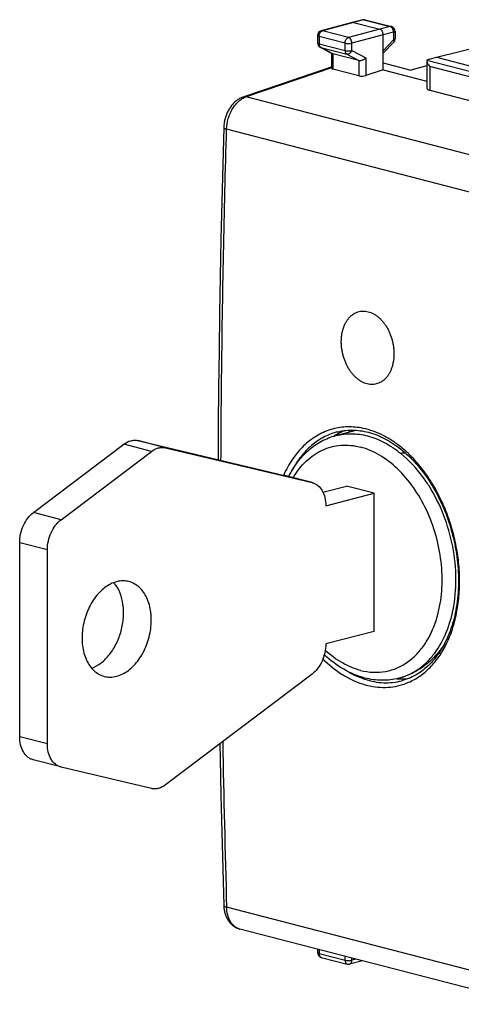
# Model space of a CAD drawing. Units: millimetres. Extents: x -30.5 to 23.6, y -27.6 to 24.1.
# Drawn here: x -30.5 to -7.9, y -26.2 to 24.1 of the extents above; entities that cross this region are included whole.
import ezdxf

# ---------------------------------------------------------------- set-up
doc = ezdxf.new("R2010")
doc.units = ezdxf.units.MM
doc.header["$LTSCALE"] = 30.734
doc.layers.get('0').update_dxf_attribs({"linetype": 'CONTINUOUS'})
for name, color, linetype in [('ASSI', 7, 'CONTINUOUS'), ('CURVE', 7, 'CONTINUOUS'), ('DRAFT', 7, 'CONTINUOUS'), ('RACCORDO', 7, 'CONTINUOUS')]:
    doc.layers.add(name, color=color, linetype=linetype)

msp = doc.modelspace()

# ---------------------------------------------------------------- linework, layer by layer
at = {"color": 7, "linetype": 'CONTINUOUS'}
for p, q in [((-14.319, 2.881), (-13.278, 3.151)), ((-11.019, 1.977), (-10.813, 2.03))]:
    msp.add_line(p, q, dxfattribs=at)
at = {"color": 250, "linetype": 'CONTINUOUS'}
for centre, radius, start, end in [((-15.133, -4.643), 6.932, 348.1082, 348.5492), ((-14.991, -4.701), 6.076, 345.4358, 346.0823)]:
    msp.add_arc(centre, radius, start, end, dxfattribs=at)
at = {"color": 7, "linetype": 'CONTINUOUS'}
for points, knots in [([(-16.731, 0.787), (-16.601, 1.046), (-16.303, 1.533), (-15.736, 2.153), (-15.071, 2.619), (-14.573, 2.815), (-14.319, 2.881)], [0, 0, 0, 0, 0.264666, 0.517258, 0.760968, 1, 1, 1, 1]), ([(-11.019, 1.977), (-10.976, 1.988), (-10.89, 2.001), (-10.802, 1.993), (-10.761, 1.984)], [0, 0, 0, 0, 0.508462, 1, 1, 1, 1]), ([(-8.8, -7.793), (-8.938, -8.003), (-9.245, -8.397), (-9.796, -8.897), (-10.421, -9.281), (-10.879, -9.45), (-11.112, -9.511)], [0, 0, 0, 0, 0.256035, 0.506839, 0.754218, 1, 1, 1, 1]), ([(-12.841, -9.498), (-13.216, -9.401), (-13.965, -9.081), (-14.608, -8.589), (-14.911, -8.305)], [0, 0, 0, 0, 0.482905, 1, 1, 1, 1]), ([(-11.112, -9.511), (-11.39, -9.583), (-11.975, -9.653), (-12.557, -9.571), (-12.841, -9.498)], [0, 0, 0, 0, 0.494203, 1, 1, 1, 1])]:
    msp.add_open_spline(points, degree=3, knots=knots, dxfattribs=at)
at = {"color": 250, "linetype": 'CONTINUOUS'}
for points, knots in [([(-14.319, 2.881), (-14.063, 2.947), (-13.521, 3.012), (-12.981, 2.936), (-12.716, 2.867)], [0, 0, 0, 0, 0.491285, 1, 1, 1, 1]), ([(-12.716, 2.867), (-12.416, 2.79), (-11.814, 2.549), (-11.277, 2.187), (-11.019, 1.977)], [0, 0, 0, 0, 0.48148, 1, 1, 1, 1]), ([(-16.499, 0.727), (-16.317, 1.038), (-15.989, 1.468), (-15.448, 1.908), (-15.013, 2.155), (-14.55, 2.32), (-14.064, 2.4), (-13.565, 2.395), (-13.234, 2.335), (-13.069, 2.293)], [0, 0, 0, 0, 0.266301, 0.391679, 0.513372, 0.633126, 0.752886, 0.874594, 1, 1, 1, 1]), ([(-9.094, -6.163), (-8.991, -5.75), (-8.869, -4.878), (-8.917, -3.539), (-9.185, -2.193), (-9.662, -0.912), (-10.32, 0.237), (-11.128, 1.194), (-12.045, 1.908), (-12.73, 2.205), (-13.069, 2.293)], [0, 0, 0, 0, 0.125631, 0.258069, 0.393851, 0.529051, 0.659822, 0.782941, 0.896391, 1, 1, 1, 1]), ([(-9.566, 0.309), (-9.669, 0.472), (-10.086, 1.082), (-10.595, 1.633), (-11.019, 1.977)], [0, 0, 0, 0, 0.261287, 1, 1, 1, 1]), ([(-8.339, -6.019), (-8.234, -5.501), (-8.139, -4.412), (-8.309, -2.766), (-8.774, -1.157), (-9.273, -0.155), (-9.566, 0.309)], [0, 0, 0, 0, 0.240863, 0.493815, 0.749998, 1, 1, 1, 1]), ([(-13.069, -9.105), (-12.857, -9.16), (-12.429, -9.227), (-11.784, -9.186), (-11.172, -8.999), (-10.608, -8.674), (-10.107, -8.219), (-9.681, -7.648), (-9.34, -6.977), (-9.177, -6.486), (-9.111, -6.229)], [0, 0, 0, 0, 0.119798, 0.235612, 0.350417, 0.467358, 0.589219, 0.718025, 0.854882, 1, 1, 1, 1]), ([(-11.112, -9.511), (-10.946, -9.467), (-10.617, -9.351), (-10.156, -9.093), (-9.732, -8.754), (-9.212, -8.19), (-8.689, -7.3), (-8.44, -6.498), (-8.35, -6.072)], [0, 0, 0, 0, 0.111145, 0.224013, 0.340158, 0.460837, 0.718428, 1, 1, 1, 1]), ([(-13.069, -9.105), (-13.39, -9.022), (-14.037, -8.748), (-14.597, -8.329), (-14.865, -8.086)], [0, 0, 0, 0, 0.478521, 1, 1, 1, 1])]:
    msp.add_open_spline(points, degree=3, knots=knots, dxfattribs=at)
at = {"layer": 'ASSI', "color": 7, "linetype": 'CONTINUOUS'}
for p, q in [((-9.18, 22.2), (-3.844, 23.523)), ((-24.429, 2.626), (-16.949, 0.843)), ((-29.766, -1.049), (-25.154, 2.438)), ((-28.352, -1.415), (-23.74, 2.072)), ((-23.015, 2.26), (-15.535, 0.477)), ((-16.949, 0.843), (-16.936, 0.839)), ((-15.522, 0.473), (-16.936, 0.84)), ((-15.535, 0.477), (-15.522, 0.473)), ((-14.983, -0.01), (-13.776, 0.302)), ((-12.362, -0.064), (-13.776, 0.302)), ((-14.837, -0.704), (-12.362, -0.064)), ((-12.362, -7.115), (-12.362, -0.064)), ((-30.464, -12.494), (-30.464, -2.591)), ((-29.05, -12.86), (-29.05, -2.957)), ((-12.362, -7.115), (-14.837, -7.755)), ((-15.535, -9.298), (-23.015, -14.952)), ((-28.365, -14.037), (-29.779, -13.671)), ((-28.352, -14.041), (-28.365, -14.037)), ((-23.74, -15.14), (-28.352, -14.041))]:
    msp.add_line(p, q, dxfattribs=at)
at = {"layer": 'ASSI', "color": 250, "linetype": 'CONTINUOUS'}
for p, q in [((-23.015, 2.26), (-24.429, 2.626)), ((-23.74, 2.072), (-25.154, 2.438)), ((-15.535, 0.477), (-16.949, 0.843)), ((-28.352, -1.415), (-29.766, -1.049)), ((-29.05, -2.957), (-30.464, -2.591)), ((-29.05, -12.86), (-30.464, -12.494))]:
    msp.add_line(p, q, dxfattribs=at)
at = {"layer": 'ASSI', "color": 7, "linetype": 'CONTINUOUS'}
msp.add_arc((-26.851, -5.653), 1.578, 38.8124, 40.7351, dxfattribs=at)
for points, knots in [([(-25.154, 2.438), (-25.047, 2.519), (-24.866, 2.615), (-24.61, 2.652), (-24.487, 2.64), (-24.429, 2.626)], [0, 0, 0, 0, 0.525922, 0.767127, 1, 1, 1, 1]), ([(-23.74, 2.072), (-23.632, 2.153), (-23.452, 2.249), (-23.196, 2.286), (-23.073, 2.274), (-23.015, 2.26)], [0, 0, 0, 0, 0.525922, 0.767127, 1, 1, 1, 1]), ([(-15.522, 0.473), (-15.472, 0.461), (-15.373, 0.423), (-15.19, 0.302), (-15, 0.067), (-14.866, -0.294), (-14.837, -0.564), (-14.837, -0.704)], [0, 0, 0, 0, 0.106362, 0.215421, 0.448875, 0.711025, 1, 1, 1, 1]), ([(-30.464, -2.591), (-30.464, -2.441), (-30.43, -2.138), (-30.289, -1.709), (-30.07, -1.334), (-29.873, -1.13), (-29.766, -1.049)], [0, 0, 0, 0, 0.258435, 0.51924, 0.769815, 1, 1, 1, 1]), ([(-29.05, -2.957), (-29.05, -2.807), (-29.016, -2.504), (-28.875, -2.075), (-28.656, -1.7), (-28.459, -1.496), (-28.352, -1.415)], [0, 0, 0, 0, 0.258435, 0.51924, 0.769815, 1, 1, 1, 1]), ([(-25.514, -4.578), (-25.731, -4.635), (-26.05, -4.803), (-26.406, -5.125), (-26.747, -5.541), (-27.075, -6.167), (-27.285, -6.995), (-27.297, -7.823), (-27.131, -8.462), (-26.894, -8.879), (-26.679, -9.128), (-26.426, -9.313), (-26.237, -9.389), (-26.141, -9.414)], [0, 0, 0, 0, 0.111763, 0.173732, 0.239384, 0.378671, 0.522282, 0.661195, 0.78782, 0.845509, 0.899493, 0.950558, 1, 1, 1, 1]), ([(-26.788, -8.998), (-26.616, -8.935), (-26.276, -8.736), (-25.848, -8.297), (-25.503, -7.737), (-25.264, -7.095), (-25.166, -6.526), (-25.157, -6.073), (-25.206, -5.467), (-25.378, -4.966), (-25.621, -4.664)], [0, 0, 0, 0, 0.109328, 0.230658, 0.362052, 0.499201, 0.636642, 0.703805, 0.769032, 1, 1, 1, 1]), ([(-24.888, -4.573), (-24.988, -4.547), (-25.2, -4.522), (-25.411, -4.552), (-25.514, -4.578)], [0, 0, 0, 0, 0.491279, 1, 1, 1, 1]), ([(-25.514, -9.408), (-25.297, -9.352), (-24.979, -9.183), (-24.622, -8.861), (-24.281, -8.446), (-23.953, -7.819), (-23.744, -6.992), (-23.732, -6.164), (-23.897, -5.525), (-24.135, -5.107), (-24.35, -4.859), (-24.603, -4.674), (-24.792, -4.598), (-24.888, -4.573)], [0, 0, 0, 0, 0.111763, 0.173732, 0.239384, 0.378671, 0.522282, 0.661195, 0.78782, 0.845509, 0.899493, 0.950558, 1, 1, 1, 1]), ([(-14.837, -7.755), (-14.837, -7.906), (-14.871, -8.209), (-15.012, -8.637), (-15.231, -9.013), (-15.428, -9.217), (-15.535, -9.298)], [0, 0, 0, 0, 0.258435, 0.51924, 0.769815, 1, 1, 1, 1]), ([(-26.141, -9.414), (-26.041, -9.439), (-25.829, -9.465), (-25.618, -9.435), (-25.514, -9.408)], [0, 0, 0, 0, 0.491279, 1, 1, 1, 1]), ([(-29.779, -13.671), (-29.829, -13.658), (-29.928, -13.621), (-30.112, -13.5), (-30.301, -13.265), (-30.436, -12.904), (-30.464, -12.634), (-30.464, -12.494)], [0, 0, 0, 0, 0.106362, 0.215421, 0.448875, 0.711025, 1, 1, 1, 1]), ([(-28.365, -14.037), (-28.415, -14.024), (-28.514, -13.987), (-28.697, -13.866), (-28.887, -13.631), (-29.022, -13.27), (-29.05, -13), (-29.05, -12.86)], [0, 0, 0, 0, 0.106362, 0.215421, 0.448875, 0.711025, 1, 1, 1, 1]), ([(-23.015, -14.952), (-23.122, -15.034), (-23.303, -15.13), (-23.559, -15.167), (-23.682, -15.154), (-23.74, -15.14)], [0, 0, 0, 0, 0.525922, 0.767127, 1, 1, 1, 1])]:
    msp.add_open_spline(points, degree=3, knots=knots, dxfattribs=at)
at = {"layer": 'CURVE', "color": 250, "linetype": 'CONTINUOUS'}
for points in [[(-12.727, 5.521), (-12.773, 5.532), (-12.863, 5.562), (-12.998, 5.625), (-13.129, 5.706), (-13.256, 5.804), (-13.377, 5.918), (-13.492, 6.047), (-13.598, 6.189), (-13.695, 6.344), (-13.782, 6.508), (-13.857, 6.682), (-13.921, 6.863), (-13.972, 7.048), (-14.01, 7.237), (-14.035, 7.427), (-14.046, 7.617), (-14.043, 7.804), (-14.026, 7.987), (-13.995, 8.163), (-13.951, 8.331), (-13.895, 8.489), (-13.826, 8.635), (-13.745, 8.769), (-13.654, 8.888), (-13.552, 8.991), (-13.443, 9.077), (-13.325, 9.147), (-13.201, 9.197), (-13.072, 9.229), (-12.939, 9.242), (-12.804, 9.235), (-12.713, 9.218), (-12.668, 9.206)], [(-12.668, 9.206), (-12.622, 9.195), (-12.532, 9.165), (-12.398, 9.102), (-12.267, 9.021), (-12.14, 8.922), (-12.019, 8.809), (-11.905, 8.679), (-11.8, 8.537), (-11.703, 8.383), (-11.617, 8.218), (-11.542, 8.044), (-11.478, 7.863), (-11.428, 7.678), (-11.39, 7.488), (-11.365, 7.298), (-11.355, 7.108), (-11.358, 6.922), (-11.374, 6.739), (-11.405, 6.563), (-11.448, 6.395), (-11.504, 6.237), (-11.573, 6.091), (-11.653, 5.957), (-11.744, 5.839), (-11.845, 5.735), (-11.954, 5.649), (-12.071, 5.58), (-12.194, 5.53), (-12.323, 5.498), (-12.456, 5.485), (-12.591, 5.492), (-12.682, 5.509), (-12.727, 5.521)]]:
    msp.add_open_spline(points, degree=3, dxfattribs=at)
at = {"layer": 'DRAFT', "color": 7, "linetype": 'CONTINUOUS'}
for p, q in [((-9.18, 22.2), (-2.958, 20.589)), ((-11.903, 21.552), (-9.678, 20.976)), ((-13.639, 3.155), (-13.639, 3.057)), ((-11.113, -9.538), (-11.103, -9.539)), ((-11.113, -9.538), (-11.103, -9.539))]:
    msp.add_line(p, q, dxfattribs=at)
for centre, radius, start, end in [((-12.639, 0.079), 3.295, 121.2761, 122.7251), ((-12.652, 0.1), 3.27, 120.9394, 121.2747), ((-11.003, -6.252), 3.288, 266.3431, 268.0682)]:
    msp.add_arc(centre, radius, start, end, dxfattribs=at)
for points, knots in [([(-13.861, 3.138), (-13.902, 3.122), (-14.064, 3.054), (-14.22, 2.973), (-14.333, 2.905)], [0, 0, 0, 0, 0.248545, 1, 1, 1, 1]), ([(-11.103, -9.539), (-11.059, -9.54), (-10.888, -9.542), (-10.716, -9.53), (-10.588, -9.513)], [0, 0, 0, 0, 0.251852, 1, 1, 1, 1])]:
    msp.add_open_spline(points, degree=3, knots=knots, dxfattribs=at)
at = {"layer": 'RACCORDO', "color": 7, "linetype": 'CONTINUOUS'}
for p, q in [((-13.487, 23.974), (-15.07, 23.547)), ((-13.484, 23.975), (-13.487, 23.974)), ((-12.95, 24.108), (-13.484, 23.975)), ((-13.423, 23.974), (-12.079, 23.626)), ((-12.827, 24.107), (-11.489, 23.761)), ((-15.255, 23.306), (-15.255, 22.927)), ((-11.903, 21.552), (-11.903, 23.339)), ((-11.302, 23.519), (-11.302, 23.131)), ((-14.505, 22.378), (-15.122, 22.706)), ((-11.903, 22.398), (-11.371, 22.959)), ((-14.552, 22.403), (-14.552, 21.643)), ((-13.146, 22.023), (-14.478, 22.368)), ((-9.534, 22.104), (-9.18, 22.2)), ((-19.05, 20.171), (-14.552, 21.704)), ((-11.903, 21.91), (-10.495, 21.545)), ((-9.678, 21.751), (-10.495, 21.545)), ((-9.678, 22.005), (-9.678, 20.621)), ((-13.145, 21.249), (-14.478, 21.594)), ((-11.903, 21.552), (-12.793, 21.261)), ((-9.532, 20.522), (-4.02, 19.095)), ((-10.953, -9.636), (-10.952, -9.636)), ((-4.383, -26.156), (-19.224, -22.315)), ((-19.224, -22.315), (-19.224, -22.315)), ((-15.255, -23.342), (-15.255, -23.516)), ((-15.067, -23.758), (-13.742, -24.101)), ((-12.956, -23.937), (-13.619, -24.102))]:
    msp.add_line(p, q, dxfattribs=at)
at = {"layer": 'RACCORDO', "color": 250, "linetype": 'CONTINUOUS'}
for p, q in [((-13.423, 23.974), (-15.006, 23.547)), ((-12.888, 24.107), (-13.423, 23.974)), ((-12.888, 24.107), (-11.551, 23.76)), ((-11.551, 23.76), (-12.079, 23.626)), ((-15.181, 23.26), (-15.181, 22.881)), ((-13.856, 22.917), (-15.181, 23.26)), ((-13.681, 23.204), (-15.006, 23.547)), ((-12.079, 23.626), (-13.681, 23.204)), ((-11.903, 23.339), (-13.504, 22.917)), ((-11.374, 23.473), (-11.903, 23.339)), ((-11.374, 23.473), (-11.374, 23.086)), ((-15.181, 22.881), (-13.856, 22.538)), ((-14.478, 22.368), (-15.093, 22.695)), ((-15.093, 22.695), (-13.768, 22.352)), ((-13.856, 22.538), (-13.856, 22.917)), ((-13.504, 22.538), (-13.504, 22.917)), ((-11.903, 22.528), (-11.374, 23.086)), ((-14.478, 22.368), (-14.478, 21.594)), ((-13.768, 22.352), (-13.146, 22.023)), ((-13.504, 22.538), (-12.793, 22.162)), ((-12.793, 22.162), (-12.793, 21.261)), ((-14.552, 21.66), (-18.907, 20.175)), ((-13.145, 22.023), (-13.145, 21.249)), ((-3.598, 20.457), (-9.673, 22.03)), ((-9.532, 21.727), (-9.532, 20.522)), ((-4.02, 20.301), (-9.532, 21.727)), ((-4.059, 16.332), (-18.907, 20.175)), ((-5.075, 14.688), (-19.9, 18.525)), ((-10.511, 1.856), (-10.516, 1.861)), ((-10.511, 1.856), (-10.516, 1.861)), ((-16.986, 0.862), (-16.99, 0.853)), ((-16.986, 0.862), (-16.99, 0.852)), ((-5.075, -25.036), (-19.9, -21.199)), ((-15.181, -23.361), (-15.181, -23.562)), ((-15.181, -23.562), (-13.856, -23.905)), ((-13.856, -23.905), (-13.856, -23.704)), ((-13.504, -23.905), (-13.504, -23.796)), ((-13.288, -23.852), (-13.504, -23.905))]:
    msp.add_line(p, q, dxfattribs=at)
at = {"layer": 'RACCORDO', "color": 7, "linetype": 'CONTINUOUS'}
for points in [[(-19.05, 20.171), (-19.077, 20.161), (-19.118, 20.145), (-19.159, 20.127), (-19.2, 20.107), (-19.241, 20.085), (-19.281, 20.061), (-19.321, 20.036), (-19.361, 20.009), (-19.399, 19.979), (-19.437, 19.949), (-19.475, 19.916), (-19.511, 19.882), (-19.547, 19.847), (-19.582, 19.809), (-19.615, 19.771), (-19.648, 19.731), (-19.68, 19.69), (-19.71, 19.648), (-19.739, 19.604), (-19.767, 19.56), (-19.794, 19.514), (-19.82, 19.468), (-19.844, 19.42), (-19.867, 19.372), (-19.889, 19.323), (-19.909, 19.274), (-19.928, 19.224), (-19.946, 19.173), (-19.962, 19.122), (-19.977, 19.07), (-19.991, 19.018), (-20.003, 18.966), (-20.013, 18.913), (-20.023, 18.86), (-20.03, 18.807), (-20.037, 18.754), (-20.042, 18.701), (-20.045, 18.648), (-20.046, 18.611)], [(-20.046, 18.611), (-20.099, 16.719), (-20.147, 14.815), (-20.19, 12.911), (-20.227, 11.009), (-20.259, 9.108), (-20.286, 7.208), (-20.307, 5.309), (-20.323, 3.412), (-20.333, 1.649)], [(-14.24, 3.068), (-14.22, 3.073), (-14.119, 3.096), (-14.018, 3.115), (-13.915, 3.131), (-13.813, 3.143), (-13.709, 3.152), (-13.606, 3.157), (-13.501, 3.159), (-13.397, 3.157), (-13.292, 3.152), (-13.186, 3.143), (-13.081, 3.131), (-12.975, 3.115), (-12.869, 3.096), (-12.763, 3.074), (-12.657, 3.048), (-12.552, 3.019), (-12.446, 2.986), (-12.34, 2.95), (-12.235, 2.911), (-12.13, 2.868), (-12.026, 2.823), (-11.921, 2.774), (-11.817, 2.721), (-11.714, 2.666), (-11.611, 2.607), (-11.509, 2.546), (-11.407, 2.481), (-11.306, 2.413), (-11.206, 2.342), (-11.106, 2.269), (-11.008, 2.192), (-10.92, 2.121)], [(-10.92, 2.121), (-10.827, 2.042), (-10.726, 1.953), (-10.626, 1.86)], [(-10.626, 1.86), (-10.527, 1.764), (-10.429, 1.666), (-10.333, 1.564), (-10.238, 1.46), (-10.144, 1.352), (-10.052, 1.242), (-9.961, 1.129), (-9.872, 1.014), (-9.784, 0.896), (-9.698, 0.775), (-9.614, 0.652), (-9.532, 0.527), (-9.451, 0.399), (-9.372, 0.269), (-9.296, 0.137), (-9.221, 0.003), (-9.148, -0.133), (-9.077, -0.27), (-9.009, -0.41), (-8.942, -0.552), (-8.878, -0.695), (-8.816, -0.839), (-8.756, -0.985), (-8.698, -1.133), (-8.643, -1.282), (-8.59, -1.432), (-8.539, -1.583), (-8.491, -1.735), (-8.446, -1.888), (-8.402, -2.042), (-8.362, -2.196), (-8.324, -2.351), (-8.288, -2.507), (-8.255, -2.664), (-8.224, -2.82), (-8.197, -2.977), (-8.171, -3.134), (-8.149, -3.291), (-8.129, -3.449), (-8.112, -3.606), (-8.097, -3.762), (-8.085, -3.919), (-8.076, -4.075), (-8.069, -4.231), (-8.065, -4.386), (-8.064, -4.54), (-8.065, -4.694), (-8.07, -4.847), (-8.076, -4.999), (-8.086, -5.149), (-8.098, -5.299), (-8.113, -5.447), (-8.13, -5.595), (-8.15, -5.74), (-8.173, -5.885), (-8.198, -6.027), (-8.226, -6.168), (-8.257, -6.308), (-8.29, -6.445), (-8.325, -6.581), (-8.363, -6.714), (-8.404, -6.846), (-8.447, -6.975), (-8.492, -7.103), (-8.54, -7.227), (-8.59, -7.35), (-8.642, -7.47), (-8.697, -7.588), (-8.754, -7.703), (-8.814, -7.816), (-8.875, -7.926), (-8.939, -8.033), (-9.005, -8.138), (-9.073, -8.24), (-9.143, -8.338), (-9.216, -8.434), (-9.29, -8.527), (-9.366, -8.617), (-9.444, -8.704), (-9.524, -8.787), (-9.606, -8.867), (-9.69, -8.944), (-9.776, -9.018), (-9.863, -9.089), (-9.952, -9.156), (-10.043, -9.219), (-10.136, -9.279), (-10.229, -9.336), (-10.325, -9.389), (-10.422, -9.438), (-10.52, -9.484), (-10.62, -9.525), (-10.721, -9.564), (-10.823, -9.598), (-10.926, -9.629), (-10.953, -9.636)], [(-20.24, -12.855), (-20.227, -13.599), (-20.19, -15.481), (-20.147, -17.362), (-20.099, -19.241), (-20.046, -21.103)], [(-20.046, -21.103), (-20.045, -21.14), (-20.041, -21.192), (-20.036, -21.244), (-20.03, -21.295), (-20.022, -21.346), (-20.013, -21.396), (-20.002, -21.445), (-19.989, -21.494), (-19.975, -21.542), (-19.959, -21.589), (-19.942, -21.635), (-19.924, -21.68), (-19.904, -21.724), (-19.883, -21.766), (-19.861, -21.807), (-19.837, -21.847), (-19.812, -21.886), (-19.786, -21.923), (-19.759, -21.958), (-19.732, -21.993), (-19.703, -22.025), (-19.673, -22.056), (-19.642, -22.085), (-19.61, -22.113), (-19.578, -22.14), (-19.545, -22.165), (-19.511, -22.188), (-19.476, -22.21), (-19.441, -22.23), (-19.405, -22.248), (-19.369, -22.265), (-19.332, -22.28), (-19.294, -22.294), (-19.257, -22.306), (-19.224, -22.315)]]:
    msp.add_lwpolyline(points, dxfattribs=at)
for centre, radius, start, end in [((-12.889, 23.865), 0.25, 75.4892, 103.9259), ((-11.552, 23.519), 0.25, 359.9994, 75.4892), ((-15.005, 23.306), 0.25, 105.1008, 180), ((-11.552, 23.131), 0.25, 316.5369, 359.9996), ((-15.005, 22.927), 0.25, 180, 242.0098), ((-9.577, 22.005), 0.101, 180.0021, 180.2636), ((-15.005, -23.516), 0.25, 180, 255.5139), ((-13.68, -23.859), 0.25, 255.4892, 283.9242)]:
    msp.add_arc(centre, radius, start, end, dxfattribs=at)
at = {"layer": 'RACCORDO', "color": 250, "linetype": 'CONTINUOUS'}
for centre, radius, start, end in [((-15.059, 22.824), 0.133, 242.0792, 255.4463), ((-13.486, 0.067), 3.094, 104.1065, 106.9607), ((-13.68, -0.352), 3.679, 78.1433, 79.9428), ((-11.611, -5.779), 3.976, 251.6832, 251.9365), ((637.672, -1.579), 657.864, 180.972646, 181.708993), ((-19.053, -21.654), 0.683, 254.5038, 255.4899), ((-15.038, -23.645), 0.117, 254.4502, 255.4861)]:
    msp.add_arc(centre, radius, start, end, dxfattribs=at)
at = {"layer": 'RACCORDO', "color": 7, "linetype": 'CONTINUOUS'}
for centre, major_axis, ratio, start_param, end_param in [((-14.302, 21.652), (0.25, 0.01), 0.294201, 3.130063, 3.915461), ((-9.178, 22.014), (0.5, 0.002), 0.262788, 2.360891, 3.001486), ((-12.968, 21.307), (0.25, 0.01), 0.294201, -2.367724, -0.802746), ((-9.178, 20.639), (0.5, 0.02), 0.294201, 3.130063, 3.915461)]:
    msp.add_ellipse(centre, major_axis=major_axis, ratio=ratio, start_param=start_param, end_param=end_param, dxfattribs=at)
for points, knots in [([(-13.423, 23.974), (-13.433, 23.977), (-13.454, 23.98), (-13.475, 23.977), (-13.484, 23.975)], [0, 0, 0, 0, 0.508724, 1, 1, 1, 1]), ([(-11.903, 23.339), (-11.903, 23.371), (-11.91, 23.42), (-11.931, 23.481), (-11.953, 23.523), (-11.98, 23.56), (-12.019, 23.599), (-12.055, 23.62), (-12.079, 23.626)], [0, 0, 0, 0, 0.270107, 0.406211, 0.539146, 0.666485, 0.786385, 1, 1, 1, 1]), ([(-14.478, 22.368), (-14.481, 22.368), (-14.49, 22.371), (-14.499, 22.375), (-14.505, 22.378)], [0, 0, 0, 0, 0.260689, 1, 1, 1, 1]), ([(-12.793, 22.162), (-12.815, 22.138), (-12.868, 22.095), (-12.958, 22.046), (-13.04, 22.021), (-13.103, 22.016), (-13.132, 22.019), (-13.146, 22.023)], [0, 0, 0, 0, 0.251365, 0.518015, 0.777421, 0.895197, 1, 1, 1, 1]), ([(-9.673, 22.03), (-9.675, 22.026), (-9.678, 22.018), (-9.678, 22.009), (-9.678, 22.005)], [0, 0, 0, 0, 0.449277, 1, 1, 1, 1]), ([(-9.678, 22.004), (-9.678, 21.995), (-9.676, 21.976), (-9.664, 21.932), (-9.637, 21.872), (-9.591, 21.799), (-9.553, 21.751), (-9.532, 21.727)], [0, 0, 0, 0, 0.085248, 0.186608, 0.42586, 0.700519, 1, 1, 1, 1])]:
    msp.add_open_spline(points, degree=3, knots=knots, dxfattribs=at)
at = {"layer": 'RACCORDO', "color": 250, "linetype": 'CONTINUOUS'}
for points, knots in [([(-12.888, 24.107), (-12.899, 24.109), (-12.919, 24.112), (-12.94, 24.11), (-12.95, 24.108)], [0, 0, 0, 0, 0.50854, 1, 1, 1, 1]), ([(-12.827, 24.107), (-12.837, 24.109), (-12.857, 24.112), (-12.878, 24.109), (-12.888, 24.107)], [0, 0, 0, 0, 0.491517, 1, 1, 1, 1]), ([(-11.489, 23.761), (-11.499, 23.763), (-11.52, 23.766), (-11.541, 23.763), (-11.551, 23.76)], [0, 0, 0, 0, 0.491517, 1, 1, 1, 1]), ([(-11.374, 23.473), (-11.374, 23.506), (-11.383, 23.57), (-11.415, 23.644), (-11.451, 23.695), (-11.49, 23.734), (-11.526, 23.754), (-11.551, 23.76)], [0, 0, 0, 0, 0.270146, 0.538432, 0.66577, 0.785765, 1, 1, 1, 1]), ([(-15.181, 23.26), (-15.192, 23.263), (-15.207, 23.267), (-15.225, 23.275), (-15.241, 23.284), (-15.255, 23.295), (-15.255, 23.306)], [0, 0, 0, 0, 0.364156, 0.517607, 0.651163, 1, 1, 1, 1]), ([(-15.181, 23.26), (-15.181, 23.292), (-15.174, 23.341), (-15.153, 23.402), (-15.131, 23.444), (-15.105, 23.481), (-15.066, 23.52), (-15.03, 23.54), (-15.006, 23.547)], [0, 0, 0, 0, 0.26989, 0.405906, 0.538796, 0.666147, 0.78612, 1, 1, 1, 1]), ([(-15.006, 23.547), (-15.016, 23.55), (-15.038, 23.553), (-15.06, 23.55), (-15.07, 23.547)], [0, 0, 0, 0, 0.508946, 1, 1, 1, 1]), ([(-13.856, 22.917), (-13.856, 22.949), (-13.849, 22.998), (-13.828, 23.059), (-13.806, 23.101), (-13.78, 23.138), (-13.741, 23.177), (-13.705, 23.198), (-13.681, 23.204)], [0, 0, 0, 0, 0.26989, 0.405906, 0.538796, 0.666147, 0.78612, 1, 1, 1, 1]), ([(-13.504, 22.917), (-13.504, 22.949), (-13.511, 22.998), (-13.533, 23.059), (-13.555, 23.101), (-13.581, 23.138), (-13.62, 23.177), (-13.656, 23.198), (-13.681, 23.204)], [0, 0, 0, 0, 0.270242, 0.406488, 0.539558, 0.66698, 0.786866, 1, 1, 1, 1]), ([(-11.302, 23.519), (-11.302, 23.508), (-11.316, 23.497), (-11.332, 23.488), (-11.349, 23.48), (-11.364, 23.476), (-11.374, 23.473)], [0, 0, 0, 0, 0.349476, 0.482933, 0.636226, 1, 1, 1, 1]), ([(-11.302, 23.131), (-11.302, 23.121), (-11.316, 23.109), (-11.332, 23.1), (-11.349, 23.093), (-11.364, 23.088), (-11.374, 23.086)], [0, 0, 0, 0, 0.349473, 0.48293, 0.636224, 1, 1, 1, 1]), ([(-15.181, 22.881), (-15.192, 22.884), (-15.207, 22.888), (-15.225, 22.896), (-15.241, 22.904), (-15.255, 22.916), (-15.255, 22.927)], [0, 0, 0, 0, 0.364156, 0.517607, 0.651163, 1, 1, 1, 1]), ([(-15.181, 22.881), (-15.181, 22.86), (-15.178, 22.821), (-15.161, 22.767), (-15.133, 22.723), (-15.107, 22.702), (-15.093, 22.695)], [0, 0, 0, 0, 0.284131, 0.546276, 0.783583, 1, 1, 1, 1]), ([(-13.856, 22.917), (-13.83, 22.91), (-13.771, 22.901), (-13.68, 22.897), (-13.589, 22.901), (-13.53, 22.91), (-13.504, 22.917)], [0, 0, 0, 0, 0.230809, 0.499451, 0.76838, 1, 1, 1, 1]), ([(-11.374, 23.086), (-11.368, 23.073), (-11.359, 23.049), (-11.352, 23.013), (-11.355, 22.982), (-11.365, 22.965), (-11.371, 22.959)], [0, 0, 0, 0, 0.314773, 0.582377, 0.80559, 1, 1, 1, 1]), ([(-13.856, 22.538), (-13.83, 22.531), (-13.771, 22.522), (-13.68, 22.517), (-13.589, 22.522), (-13.53, 22.531), (-13.504, 22.538)], [0, 0, 0, 0, 0.230809, 0.499451, 0.76838, 1, 1, 1, 1]), ([(-13.856, 22.538), (-13.856, 22.518), (-13.853, 22.478), (-13.836, 22.424), (-13.808, 22.38), (-13.782, 22.359), (-13.768, 22.352)], [0, 0, 0, 0, 0.284131, 0.546276, 0.783583, 1, 1, 1, 1]), ([(-13.504, 22.538), (-13.515, 22.507), (-13.547, 22.451), (-13.603, 22.395), (-13.654, 22.365), (-13.693, 22.351), (-13.731, 22.346), (-13.756, 22.349), (-13.768, 22.352)], [0, 0, 0, 0, 0.27852, 0.545545, 0.670037, 0.786871, 0.89633, 1, 1, 1, 1]), ([(-19.9, 18.525), (-19.894, 18.707), (-19.85, 18.982), (-19.727, 19.325), (-19.605, 19.564), (-19.458, 19.775), (-19.29, 19.952), (-19.107, 20.089), (-18.974, 20.152), (-18.907, 20.175)], [0, 0, 0, 0, 0.269865, 0.405254, 0.537486, 0.66438, 0.784242, 0.896108, 1, 1, 1, 1]), ([(-19.05, 20.171), (-19.028, 20.178), (-18.98, 20.187), (-18.931, 20.181), (-18.907, 20.175)], [0, 0, 0, 0, 0.488716, 1, 1, 1, 1]), ([(-20.046, 18.611), (-20.046, 18.607), (-20.045, 18.599), (-20.037, 18.587), (-20.025, 18.575), (-20.008, 18.564), (-19.987, 18.554), (-19.951, 18.539), (-19.921, 18.53), (-19.9, 18.525)], [0, 0, 0, 0, 0.065307, 0.140735, 0.232831, 0.344781, 0.477765, 0.631818, 1, 1, 1, 1]), ([(-20.187, 1.614), (-20.181, 3.02), (-20.137, 8.658), (-20.024, 14.295), (-19.9, 18.525)], [0, 0, 0, 0, 0.249408, 1, 1, 1, 1]), ([(-14.584, 3.185), (-14.711, 3.147), (-14.961, 3.053), (-15.32, 2.865), (-15.66, 2.632), (-16.09, 2.258), (-16.568, 1.68), (-16.859, 1.147), (-16.986, 0.862)], [0, 0, 0, 0, 0.115622, 0.232576, 0.351701, 0.473725, 0.728391, 1, 1, 1, 1]), ([(-14.389, 3.027), (-14.502, 2.992), (-14.725, 2.91), (-15.046, 2.749), (-15.352, 2.55), (-15.742, 2.234), (-16.183, 1.746), (-16.462, 1.294), (-16.587, 1.052)], [0, 0, 0, 0, 0.116753, 0.234671, 0.354476, 0.476805, 0.730805, 1, 1, 1, 1]), ([(-13.038, 3.271), (-13.169, 3.294), (-13.431, 3.326), (-13.824, 3.328), (-14.21, 3.283), (-14.461, 3.223), (-14.584, 3.185)], [0, 0, 0, 0, 0.25507, 0.505601, 0.753296, 1, 1, 1, 1]), ([(-10.934, 2.241), (-11.087, 2.368), (-11.401, 2.602), (-11.897, 2.893), (-12.404, 3.113), (-12.751, 3.212), (-12.924, 3.249)], [0, 0, 0, 0, 0.26532, 0.519966, 0.764492, 1, 1, 1, 1]), ([(-10.516, 1.861), (-10.55, 1.894), (-10.685, 2.026), (-10.826, 2.151), (-10.934, 2.241)], [0, 0, 0, 0, 0.253303, 1, 1, 1, 1]), ([(-10.913, -9.831), (-10.81, -9.798), (-10.606, -9.722), (-10.311, -9.577), (-10.03, -9.401), (-9.668, -9.122), (-9.254, -8.697), (-8.835, -8.087), (-8.494, -7.385), (-8.238, -6.604), (-8.071, -5.759), (-7.995, -4.866), (-8.011, -3.944), (-8.121, -3.009), (-8.32, -2.081), (-8.607, -1.176), (-8.974, -0.314), (-9.416, 0.49), (-9.924, 1.218), (-10.309, 1.655), (-10.511, 1.856)], [0, 0, 0, 0, 0.024083, 0.048354, 0.072946, 0.09798, 0.149726, 0.204286, 0.261994, 0.322899, 0.386805, 0.453313, 0.521874, 0.591826, 0.662441, 0.73296, 0.802634, 0.870758, 0.936712, 1, 1, 1, 1]), ([(-14.986, -8.534), (-14.686, -8.824), (-14.204, -9.212), (-13.5, -9.599), (-12.975, -9.807), (-12.446, -9.938), (-11.921, -9.988), (-11.406, -9.956), (-11.074, -9.881), (-10.913, -9.831)], [0, 0, 0, 0, 0.279158, 0.410242, 0.535815, 0.656487, 0.773205, 0.887216, 1, 1, 1, 1]), ([(-13.755, -9.138), (-13.682, -9.181), (-13.396, -9.344), (-13.092, -9.476), (-12.86, -9.553)], [0, 0, 0, 0, 0.257403, 1, 1, 1, 1]), ([(-12.843, -9.559), (-12.685, -9.61), (-12.368, -9.692), (-11.885, -9.748), (-11.411, -9.733), (-11.103, -9.676), (-10.953, -9.636)], [0, 0, 0, 0, 0.259984, 0.511684, 0.757431, 1, 1, 1, 1]), ([(-20.046, -21.103), (-20.046, -21.107), (-20.044, -21.117), (-20.036, -21.131), (-20.024, -21.144), (-19.999, -21.162), (-19.958, -21.182), (-19.921, -21.194), (-19.9, -21.199)], [0, 0, 0, 0, 0.076505, 0.16042, 0.25724, 0.370212, 0.649417, 1, 1, 1, 1]), ([(-19.235, -22.312), (-19.282, -22.299), (-19.375, -22.262), (-19.502, -22.177), (-19.615, -22.065), (-19.747, -21.877), (-19.863, -21.586), (-19.896, -21.332), (-19.9, -21.199)], [0, 0, 0, 0, 0.106203, 0.215213, 0.329153, 0.449509, 0.71126, 1, 1, 1, 1]), ([(-15.181, -23.562), (-15.192, -23.559), (-15.207, -23.555), (-15.225, -23.547), (-15.241, -23.539), (-15.255, -23.527), (-15.255, -23.516)], [0, 0, 0, 0, 0.364156, 0.517607, 0.651163, 1, 1, 1, 1]), ([(-15.181, -23.562), (-15.181, -23.585), (-15.177, -23.63), (-15.155, -23.69), (-15.119, -23.735), (-15.086, -23.753), (-15.069, -23.758)], [0, 0, 0, 0, 0.288971, 0.551487, 0.78553, 1, 1, 1, 1]), ([(-13.856, -23.905), (-13.83, -23.912), (-13.771, -23.921), (-13.68, -23.925), (-13.589, -23.921), (-13.53, -23.912), (-13.504, -23.905)], [0, 0, 0, 0, 0.230809, 0.499451, 0.76838, 1, 1, 1, 1]), ([(-13.856, -23.905), (-13.856, -23.928), (-13.852, -23.973), (-13.829, -24.034), (-13.792, -24.079), (-13.759, -24.097), (-13.742, -24.101)], [0, 0, 0, 0, 0.289326, 0.55182, 0.785577, 1, 1, 1, 1]), ([(-13.619, -24.102), (-13.603, -24.098), (-13.569, -24.08), (-13.532, -24.035), (-13.509, -23.974), (-13.504, -23.929), (-13.504, -23.905)], [0, 0, 0, 0, 0.213844, 0.447409, 0.710165, 1, 1, 1, 1])]:
    msp.add_open_spline(points, degree=3, knots=knots, dxfattribs=at)

doc.saveas('drawing.dxf')
